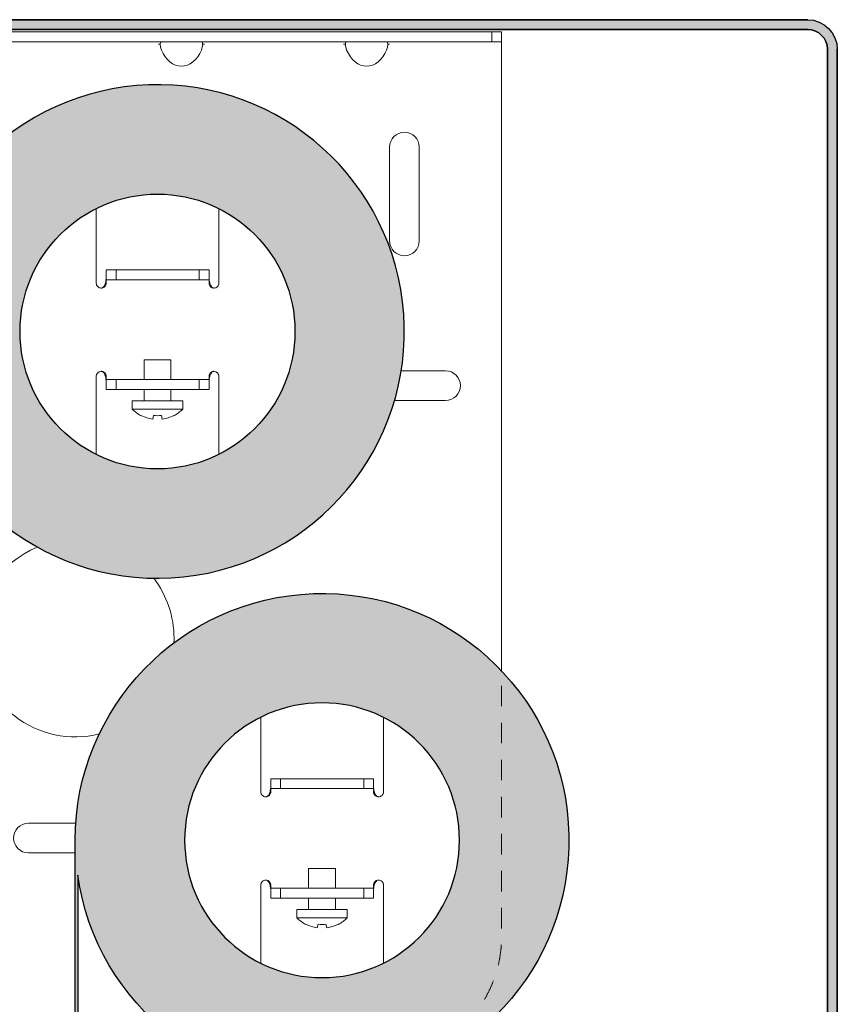
# Model space of a CAD drawing. Units: inches. Extents: x -3.5 to 4.2, y -9.5 to 1.9.
# Drawn here: x -0.8 to 4.1, y -4.1 to 1.9 of the extents above; entities that cross this region are included whole.
import ezdxf

# ---------------------------------------------------------------- set-up
doc = ezdxf.new("R2010")
doc.units = ezdxf.units.IN
doc.header["$MEASUREMENT"] = 0
doc.linetypes.add('HIDDEN2', pattern=[0.1875, 0.125, -0.0625])
for name, color, linetype, lineweight in [('FABRIC-ROLL', 7, 'Continuous', 30), ('MOUNTING-BRACKET', 7, 'Continuous', 18), ('POCKET', 7, 'Continuous', 25), ('SHADE-BRACKET_SCREW', 7, 'Continuous', 5)]:
    doc.layers.add(name, color=color, linetype=linetype, lineweight=lineweight)

# ---------------------------------------------------------------- blocks, each defined once
blk = doc.blocks.new('POCKET_PART-085424')
at = {"layer": 'POCKET', "extrusion": (0, 0, -1)}
h = blk.add_hatch(color=254, dxfattribs=at)
edge = h.paths.add_edge_path()
edge.add_arc((1.689499999999999, 1.715499999999999), 0.12, 360, 450)
edge.add_line((1.689499999999999, 1.8355), (-3.950500000000001, 1.8355))
edge.add_arc((-3.950500000000002, 1.715499999999999), 0.12, 450, 540)
edge.add_line((-4.070500000000003, 1.715499999999999), (-4.070500000000003, -6.784500000000001))
edge.add_line((-4.070500000000003, -6.7845), (-4.130500000000002, -6.7845))
edge.add_line((-4.130500000000001, -6.7845), (-4.130500000000001, 1.7155))
edge.add_arc((-3.950500000000002, 1.715499999999999), 0.18, 450, 540, ccw=False)
edge.add_line((-3.950500000000002, 1.895499999999998), (1.689499999999998, 1.895499999999998))
edge.add_arc((1.689499999999999, 1.715499999999999), 0.18, 360, 450, ccw=False)
edge.add_line((1.869499999999999, 1.715499999999999), (1.869499999999999, -6.854500000000003))
edge.add_line((1.869499999999999, -6.854500000000002), (1.809499999999999, -6.854500000000002))
edge.add_line((1.8095, -6.854500000000002), (1.8095, 1.7155))
at = {"layer": 'POCKET', "extrusion": (0, 1, 0)}
for p, q in [((3.950500000000002, 1.895499999999998), (-1.689499999999999, 1.895499999999998)), ((-1.689499999999999, 1.8355), (3.950500000000002, 1.8355)), ((4.070499999999999, 1.715499999999999), (4.070499999999999, -6.7845)), ((4.130500000000001, -6.7845), (4.130500000000001, 1.7155))]:
    blk.add_line(p, q, dxfattribs=at)
at = {"layer": 'POCKET', "extrusion": (7.52079626822812e-33, 1.232554741266495e-32, -1)}
for p, q in [((-1.689499999999999, 1.895499999999998), (3.950500000000002, 1.895499999999998)), ((3.950500000000002, 1.8355), (-1.689499999999999, 1.8355)), ((4.070500000000003, -6.7845), (4.070500000000003, 1.715499999999999)), ((4.130500000000001, 1.715499999999999), (4.130500000000001, -6.7845))]:
    blk.add_line(p, q, dxfattribs=at)
at = {"layer": 'POCKET', "extrusion": (0, 0, -1)}
for radius in [0.1800000000000002, 0.18, 0.12]:
    blk.add_arc((-3.950500000000002, 1.715499999999999), radius, 90, 180, dxfattribs=at)
at = {"layer": 'POCKET'}
blk.add_arc((3.950500000000002, 1.715499999999999), 0.1200000000000006, 4.071109992273301e-13, 90, dxfattribs=at)
blk = doc.blocks.new('POCKET-085424')
at = {"layer": 'POCKET'}
blk.add_blockref('POCKET_PART-085424', (0, 0), dxfattribs=at)
blk = doc.blocks.new('FABRIC-ROLL-085424')
at = {"layer": 'FABRIC-ROLL'}
h = blk.add_hatch(color=254, dxfattribs=at)
h.paths.add_polyline_path([(-1.499999999985, -6.708155606716115e-06), (-1.499965781181539, -7.651611066713592, -0.08022247872181457), (-1.601620627497981, -8.281132264627873, 0.01364773754454272), (-1.60343296029093, -8.287141719215947, 0.1335924098195724), (-1.603432960290119, -9.397516719212941, 0.7643025682551069), (-1.381498602033449, -9.397516719212986, 0.1335924098196131), (-1.38149860203229, -8.287141719215542, 0.01364773754456028), (-1.383310934825241, -8.281132264627455, -0.08022019627775462), (-1.484965781140388, -7.651629209508346), (-1.484999999999999, -0.2116010396949956, 28.24976493293044)])
h.paths.add_polyline_path([(0.835, 0, -1), (-0.835, 0, -1)], flags=16)
h.paths.add_polyline_path([(-1.487496721755601, -7.875438758940282, 0.05227095858445745), (-1.39754852347771, -8.285853606530253, -0.01364773754452436), (-1.395972581918626, -8.291079219215533, -0.1335924098196108), (-1.39597258191978, -9.393579219212977, -0.7643025682551072), (-1.588958980403785, -9.39357921921294, -0.1335924098195714), (-1.588958980404592, -8.291079219215934, -0.01364773754456278), (-1.587383038845504, -8.285853606530646, 0.05227095858451015), (-1.497434840567397, -7.87543875894028, -0.8944587150563156)], flags=16)
at = {"layer": 'FABRIC-ROLL', "extrusion": (0, 0, -1)}
h = blk.add_hatch(color=254, dxfattribs=at)
edge = h.paths.add_edge_path()
edge.add_arc((0.4924999999999997, -8.317329219213), 0.115, 375.2184551577116, 378.3460920268141, ccw=False)
edge.add_arc((-1.437363984844502, -8.842329219213001), 2.115, 344.7815448422328, 375.2184551577672, ccw=False)
edge.add_arc((0.4924999999999997, -9.367329219213001), 0.115, 195.2184551577116, 344.7815448422883, ccw=False)
edge.add_arc((2.422363984844999, -8.842329219213001), 2.115, 164.7815448422364, 195.2184551577637, ccw=False)
edge.add_arc((0.4924999999999997, -8.317329219213), 0.115, 521.6539079731859, 524.7815448422884, ccw=False)
edge.add_arc((-1.515000000000001, -7.651620010924999), 2, 341.6539079732528, 360)
edge.add_line((0.4849999999999994, -7.651620010924999), (0.4849999999999994, -3.303930258908))
edge.add_arc((-1.000000000000004, -3.092329219212999), 1.5, 0, 351.89038554400537, ccw=False)
edge.add_line((0.5, -3.092329219212999), (0.5, -7.651620010924998))
edge.add_arc((2.5, -7.651620010924999), 2, 540, 558.3460920267472)
edge = h.paths.add_edge_path(flags=0)
edge.add_arc((-1.515000000000001, -7.651620010924999), 2.015, 341.65390797325074, 353.6226366438725, ccw=False)
edge.add_arc((0.4924999999999997, -8.317329219213), 0.1, 521.6539079732169, 524.7815448421965)
edge.add_arc((2.422363984844999, -8.842329219213001), 2.100000000000001, 524.7815448422316, 555.2184551577684)
edge.add_arc((0.4924999999999997, -9.367329219213001), 0.1, 195.2184551578036, 344.7815448421965)
edge.add_arc((-1.437363984844502, -8.842329219213001), 2.100000000000001, 344.781544842228, 375.218455157772)
edge.add_arc((0.4924999999999997, -8.317329219213), 0.1, 375.2184551578035, 378.3460920267832)
edge.add_arc((2.5, -7.651620010924999), 2.015, 186.3773633561275, 198.3460920267493, ccw=False)
edge.add_arc((0.4924999999999997, -7.875994140449), 0.005000000000000002, 366.3773633478002, 533.6226366521997)
edge = h.paths.add_edge_path(flags=0)
edge.add_arc((-1.000000000000004, -3.092329219212999), 0.835, 180, 540)
blk.add_lwpolyline([(1.484965781140384, -7.651629209508345), (1.484999999999999, -0.2116010396949983, -28.24887160339549), (1.5, -1.573620054125898e-64), (1.499965781161539, -7.651620010924997, 0.08022135349990696), (1.601620627497079, -8.281132264625153, -0.01364773754436431), (1.603432960290156, -8.287141719213103, -0.1335924098199204), (1.603432960290133, -9.397516719212888, -0.7643025682560682), (1.381498602033389, -9.397516719212767, -0.1335924098198891), (1.381498602032951, -8.28714171921311, -0.01364773754436618), (1.383310934826006, -8.281132264625148, 0.08022135349990629), (1.484965781161542, -7.651620010924999)], format="xyb", dxfattribs=at)
blk.add_lwpolyline([(0.4849999999999994, -3.303930258908), (0.4849999999999994, -7.651620010924999, -0.08022135349990696), (0.3833451536643354, -8.281132264625114, 0.01364773754436562), (0.3815328208718483, -8.287141719213231, 0.1335924098198892), (0.3815328208714085, -9.397516719212888, 0.7643025682560686), (0.6034671791285909, -9.397516719212888, 0.1335924098199199), (0.6034671791286152, -8.287141719213107, 0.01364773754436568), (0.601654846335664, -8.281132264625114, -0.0802213534999072), (0.5, -7.651620010924999), (0.5, -3.092329219212999, 28.24887160339549)], format="xyb", close=True, dxfattribs=at)
at = {"layer": 'FABRIC-ROLL'}
blk.add_circle((0, 0), 0.835, dxfattribs=at)
at = {"layer": 'FABRIC-ROLL', "extrusion": (0, 0, -1)}
blk.add_circle((-1.000000000000004, -3.092329219212999), 0.835, dxfattribs=at)
blk = doc.blocks.new('MOUNTING-BRACKET-085424')
at = {"layer": 'MOUNTING-BRACKET', "extrusion": (0, 1, 0)}
for p, q in [((-1.701999999999998, 1.821), (2.030500000000004, 1.821)), ((2.030500000000004, 1.821), (2.090500000000002, 1.821)), ((2.030500000000004, 1.760999999999999), (2.030500000000004, 1.821)), ((2.090500000000002, 1.760999999999999), (2.090500000000002, 1.821)), ((-1.701999999999998, 1.760999999999999), (2.030500000000004, 1.760999999999999)), ((0.00550000001068085, 1.746355339793411), (0.0169982553840029, 1.7463553397547)), ((0.2854999999893302, 1.74635534034541), (0.274001744616001, 1.746355340277493)), ((1.130500000010681, 1.74635533979334), (1.141998255384003, 1.746355339754789)), ((1.41049999998933, 1.74635534025429), (1.399001744616104, 1.746355340191213)), ((2.030500000000004, 1.760999999999999), (2.090500000000002, 1.760999999999999)), ((2.090500000000002, 1.760999999999999), (2.090500000000002, 1.710999999999999)), ((2.090500000000002, -2.062373030824389), (2.090500000000002, 1.710999999999999)), ((1.410500000000003, 0.5509999999999984), (1.410500000000003, 1.120999999999999)), ((1.590500000000002, 1.120999999999999), (1.590500000000002, 0.5509999999999984)), ((-0.3719999999999963, 0.2940000000000005), (-0.3719999999999963, 0.747556686813784)), ((0.3730000000000047, 0.7470582306621072), (0.3730000000000047, 0.2940000000000005)), ((-0.3119999999999976, 0.3140000000000001), (-0.3119999999999976, 0.3739999999999988)), ((-0.2519999999999953, 0.3739999999999988), (-0.3119999999999976, 0.3739999999999988)), ((0.2530000000000037, 0.3739999999999988), (-0.2519999999999953, 0.3739999999999988)), ((-0.2519999999999953, 0.3140000000000001), (-0.2519999999999953, 0.3739999999999988)), ((0.2530000000000037, 0.3739999999999988), (0.3130000000000024, 0.3739999999999988)), ((0.2530000000000037, 0.3140000000000001), (0.2530000000000037, 0.3739999999999988)), ((0.3130000000000024, 0.3140000000000001), (0.3130000000000024, 0.3739999999999988)), ((-0.3119999999999976, 0.3140000000000001), (-0.3119999999999976, 0.2940000000000005)), ((-0.2519999999999953, 0.3140000000000001), (-0.3119999999999976, 0.3140000000000001)), ((0.2530000000000037, 0.3140000000000001), (-0.2519999999999953, 0.3140000000000001)), ((0.2530000000000037, 0.3140000000000001), (0.3130000000000024, 0.3140000000000001)), ((0.3130000000000024, 0.3140000000000001), (0.3130000000000024, 0.2940000000000005)), ((1.480837263172429, -0.2390000000000008), (1.750500000000002, -0.2390000000000008)), ((-0.3719999999999963, -0.747556686813784), (-0.3719999999999963, -0.2720000000000002)), ((-0.3119999999999976, -0.2919999999999998), (-0.3119999999999976, -0.2720000000000002)), ((-0.2519999999999953, -0.2919999999999998), (-0.3119999999999976, -0.2919999999999998)), ((-0.3119999999999976, -0.2919999999999998), (-0.3119999999999976, -0.3520000000000003)), ((-0.2519999999999953, -0.2919999999999998), (-0.2519999999999953, -0.3520000000000003)), ((-0.2519999999999953, -0.2919999999999998), (0.2530000000000037, -0.2919999999999998)), ((0.2530000000000037, -0.2919999999999998), (0.3130000000000024, -0.2919999999999998)), ((0.2530000000000037, -0.2919999999999998), (0.2530000000000037, -0.3520000000000003)), ((0.3130000000000024, -0.2919999999999998), (0.3130000000000024, -0.2720000000000002)), ((0.3130000000000024, -0.2919999999999998), (0.3130000000000024, -0.3520000000000003)), ((0.3730000000000047, -0.2720000000000002), (0.3730000000000047, -0.747058230662109)), ((-0.2519999999999953, -0.3520000000000003), (-0.3119999999999976, -0.3520000000000003)), ((-0.2519999999999953, -0.3520000000000003), (0.2530000000000037, -0.3520000000000003)), ((0.2530000000000037, -0.3520000000000003), (0.3130000000000024, -0.3520000000000003)), ((1.750500000000002, -0.4190000000000005), (1.440291289982692, -0.4190000000000005)), ((0.6280000000000037, -2.798329219213002), (0.6280000000000037, -2.344772532399217)), ((1.373000000000005, -2.345270988550892), (1.373000000000005, -2.798329219213002)), ((0.6880000000000024, -2.778329219212999), (0.6880000000000024, -2.718329219213)), ((0.7480000000000047, -2.718329219213), (0.6880000000000024, -2.718329219213)), ((1.253000000000004, -2.718329219213), (0.7480000000000047, -2.718329219213)), ((0.7480000000000047, -2.778329219212999), (0.7480000000000047, -2.718329219213)), ((1.253000000000004, -2.718329219213), (1.313000000000002, -2.718329219213)), ((1.253000000000004, -2.778329219212999), (1.253000000000004, -2.718329219213)), ((1.313000000000002, -2.778329219212999), (1.313000000000002, -2.718329219213)), ((0.6880000000000024, -2.778329219213001), (0.6880000000000024, -2.798329219213002)), ((0.7480000000000047, -2.778329219212999), (0.6880000000000024, -2.778329219212999)), ((1.253000000000004, -2.778329219212999), (0.7480000000000047, -2.778329219212999)), ((1.253000000000004, -2.778329219212999), (1.313000000000002, -2.778329219212999)), ((1.313000000000002, -2.778329219213001), (1.313000000000002, -2.798329219213002)), ((-0.7844999999999978, -2.989000000000001), (-0.4964367920018624, -2.989000000000001)), ((-0.5, -3.169), (-0.7844999999999978, -3.169)), ((0.6280000000000037, -3.839885906026783), (0.6280000000000037, -3.364329219213001)), ((0.6880000000000024, -3.384329219213001), (0.6880000000000024, -3.364329219213001)), ((0.6880000000000024, -3.384329219213001), (0.6880000000000024, -3.444329219213)), ((0.7480000000000047, -3.384329219213001), (0.6880000000000024, -3.384329219213001)), ((0.7480000000000047, -3.384329219213001), (1.253000000000004, -3.384329219213001)), ((0.7480000000000047, -3.384329219213001), (0.7480000000000047, -3.444329219213)), ((1.253000000000004, -3.384329219213001), (1.313000000000002, -3.384329219213001)), ((1.253000000000004, -3.384329219213001), (1.253000000000004, -3.444329219213)), ((1.313000000000002, -3.384329219213001), (1.313000000000002, -3.364329219213001)), ((1.313000000000002, -3.384329219213001), (1.313000000000002, -3.444329219213)), ((1.373000000000005, -3.364329219213001), (1.373000000000005, -3.839387449875108)), ((0.7480000000000047, -3.444329219213), (0.6880000000000024, -3.444329219213)), ((0.7480000000000047, -3.444329219213), (1.253000000000004, -3.444329219213)), ((1.253000000000004, -3.444329219213), (1.313000000000002, -3.444329219213))]:
    blk.add_line(p, q, dxfattribs=at)
at = {"layer": 'MOUNTING-BRACKET', "extrusion": (0, 0, -1)}
for centre, radius, start, end in [((-1.500500000000002, 1.120999999999999), 0.08999999999999996, 0, 179.9999999999999), ((-1.500500000000002, 0.5509999999999984), 0.08999999999999996, 180, 0), ((0.3419999999999987, 0.2939999999999987), 0.02999999999999936, 269.9999999999992, 8.142219984546603e-13), ((-0.3430000000000035, 0.2940000000000005), 0.0299999999999998, 179.9999999999991, 270), ((-1.750500000000002, -0.3290000000000006), 0.08999999999999986, 90, 270), ((0.3419999999999987, -0.2720000000000002), 0.0299999999999998, 0, 90), ((-0.3430000000000035, -0.272000000000002), 0.03000000000000003, 90, 179.9999999999991), ((-0.6580000000000013, -2.798329219213002), 0.02999999999999958, 269.9999999999992, 1.628443996909321e-12), ((-1.343000000000004, -2.798329219213002), 0.03000000000000025, 179.9999999999995, 270.0000000000002), ((0.7844999999999978, -3.079000000000001), 0.08999999999999986, 270, 90), ((-0.6580000000000013, -3.364329219212999), 0.02999999999999936, 359.9999999999984, 90.00000000000081), ((-1.343000000000004, -3.364329219213001), 0.02999999999999969, 89.99999999999939, 180)]:
    blk.add_arc(centre, radius, start, end, dxfattribs=at)
at = {"layer": 'MOUNTING-BRACKET'}
for centre, radius, start, end in [((-0.4994999999999976, -1.864000000000001), 0.5999999999999996, 112.6281225341153, 180), ((-0.4994999999999941, -1.863999999999999), 0.5999999999999979, 359.9999999999999, 37.36942798727621), ((-0.4994999999999976, -1.864000000000001), 0.5999999999999999, 179.9999999999999, 284.0729544781278), ((-0.4994999999992373, -1.864000000000015), 0.5999999999992389, 357.2811750469631, 1.424888497295656e-12)]:
    blk.add_arc(centre, radius, start, end, dxfattribs=at)
for centre, end_param in [((0.145500000000002, 1.810289321881299), 1.045479883276714), ((0.145500000000002, 1.810289321881299), 1.045479883276714), ((0.145500000000002, 1.810289321881299), 1.045479883276714), ((1.270500000000002, 1.810289321881299), 1.04547988327743), ((1.270500000000002, 1.810289321881299), 1.04547988327743), ((1.270500000000002, 1.810289321881299), 1.04547988327743)]:
    blk.add_ellipse(centre, major_axis=(0, -0.1979898987322334), ratio=0.7071067811865476, start_param=-1.045479883276714, end_param=end_param, dxfattribs=at)
for points, knots in [([(0.02437685902285835, 1.760999999999999), (0.02291591193683118, 1.760986059169205), (0.02169567515531412, 1.760602435576642), (0.01951697095187299, 1.758922055765144), (0.01853722203202324, 1.757277662110607), (0.01728222984348804, 1.752614797298996), (0.01699825537289001, 1.749594885022494), (0.01699825537289001, 1.743115793096159), (0.01728222984348804, 1.739144311488545), (0.01853722203202324, 1.730551763600829), (0.01951697095187299, 1.725932757009394), (0.02169567515531412, 1.718199123879639), (0.02291591193683118, 1.714581854522063), (0.0243768590228548, 1.71099999999994)], [-0.5801759399441455, -0.5801759399441455, -0.5801759399441455, -0.5801759399441455, -0.5525374955186746, -0.5525374955186746, -0.5176271525604074, -0.5176271525604074, -0.4827168096021401, -0.4827168096021401, -0.4478064666438729, -0.4478064666438729, -0.4128961236856056, -0.4128961236856056, -0.385257679260135, -0.385257679260135, -0.385257679260135, -0.385257679260135]), ([(0.2666231409771491, 1.71099999999994), (0.2680840880631763, 1.714581854522063), (0.2693043248446934, 1.718199123879639), (0.2714830290481345, 1.725932757009394), (0.2724627779679842, 1.730551763600829), (0.2737177701565194, 1.739144311488545), (0.2740017446271139, 1.743115793096159), (0.2740017446271139, 1.749594885022494), (0.2737177701565194, 1.752614797298996), (0.2724627779679842, 1.757277662110607), (0.2714830290481345, 1.758922055765144), (0.2693043248446934, 1.760602435576642), (0.2680840880631763, 1.760986059169205), (0.2666231409771491, 1.760999999999999)], [-1.545609559148426, -1.545609559148426, -1.545609559148426, -1.545609559148426, -1.517971114722955, -1.517971114722955, -1.483060771764688, -1.483060771764688, -1.448150428806421, -1.448150428806421, -1.413240085848154, -1.413240085848154, -1.378329742889886, -1.378329742889886, -1.350691298464415, -1.350691298464415, -1.350691298464415, -1.350691298464415]), ([(1.149376859022855, 1.760999999999999), (1.147915911936831, 1.760986059169205), (1.146695675155311, 1.760602435576642), (1.144516970951873, 1.758922055765144), (1.143537222032023, 1.757277662110607), (1.142282229843488, 1.752614797298996), (1.14199825537289, 1.749594885022494), (1.14199825537289, 1.743115793096159), (1.142282229843488, 1.739144311488545), (1.143537222032023, 1.730551763600829), (1.144516970951873, 1.725932757009394), (1.146695675155311, 1.718199123879639), (1.147915911936831, 1.714581854522063), (1.149376859022855, 1.710999999999938)], [-0.5801759399441456, -0.5801759399441456, -0.5801759399441456, -0.5801759399441456, -0.5525374955186746, -0.5525374955186746, -0.5176271525604074, -0.5176271525604074, -0.4827168096021401, -0.4827168096021401, -0.4478064666438729, -0.4478064666438729, -0.4128961236856057, -0.4128961236856057, -0.3852576792601347, -0.3852576792601347, -0.3852576792601347, -0.3852576792601347]), ([(1.391623140977178, 1.711000000000009), (1.393084088063191, 1.714581854522109), (1.3943043248447, 1.718199123879661), (1.396483029048134, 1.725932757009394), (1.397462777967984, 1.730551763600829), (1.398717770156519, 1.739144311488545), (1.399001744627114, 1.743115793096159), (1.399001744627114, 1.749594885022494), (1.398717770156519, 1.752614797298996), (1.397462777967984, 1.757277662110607), (1.396483029048134, 1.758922055765144), (1.3943043248447, 1.760602435576637), (1.393084088063191, 1.7609860591692), (1.391623140977178, 1.760999999999999)], [-1.545609559148247, -1.545609559148247, -1.545609559148247, -1.545609559148247, -1.517971114722956, -1.517971114722956, -1.483060771764689, -1.483060771764689, -1.448150428806421, -1.448150428806421, -1.413240085848154, -1.413240085848154, -1.378329742889887, -1.378329742889887, -1.350691298464596, -1.350691298464596, -1.350691298464596, -1.350691298464596]), ([(-0.3419999999999987, 0.2639999999998821), (-0.3408465309501452, 0.2639999692868713), (-0.3397092674419504, 0.2641349822929335), (-0.3374650813998556, 0.264679962397171), (-0.3363874478171773, 0.2650832527386449), (-0.3331017769243481, 0.2667166247581196), (-0.3311106113055899, 0.2683342349661313), (-0.3257787246413741, 0.2738593669884981), (-0.3225181617614226, 0.2791363772893227), (-0.3185053072254078, 0.2886861811960042), (-0.3173639997020565, 0.2921005417223324), (-0.3148409711842106, 0.3011722391988805), (-0.3137865956515924, 0.306853477086964), (-0.3123144037751402, 0.3185305074183304), (-0.311999987903107, 0.324453468526567), (-0.3120000000001042, 0.3299999999999983)], [-0.2302530032071107, -0.2302530032071107, -0.2302530032071107, -0.2302530032071107, -0.2184710006217414, -0.2184710006217414, -0.2066712882594978, -0.2066712882594978, -0.181001100805062, -0.181001100805062, -0.1280814913700496, -0.1280814913700496, -0.0998634771921135, -0.0998634771921135, -0.05283385410400145, -0.05283385410400145, 0, 0, 0, 0]), ([(0.3430000000000035, 0.2639999999998821), (0.341846530950022, 0.263999969286882), (0.340709267441845, 0.2641349822929531), (0.3384650813997823, 0.2646799623971994), (0.3373874478171146, 0.2650832527386733), (0.334101776924328, 0.2667166247581427), (0.3321106113055947, 0.2683342349661348), (0.3267787246413754, 0.2738593669884928), (0.3235181617614202, 0.2791363772893369), (0.319505307225409, 0.2886861811960095), (0.3183639997020578, 0.292100541722343), (0.3158409711842154, 0.3011722391988876), (0.3147865956515972, 0.3068534770869711), (0.3133144037751485, 0.3185305074183411), (0.3129999879031118, 0.3244534685265812), (0.313000000000109, 0.3300000000000001)], [-0.2302530032055574, -0.2302530032055574, -0.2302530032055574, -0.2302530032055574, -0.2184710006204614, -0.2184710006204614, -0.2066712882584744, -0.2066712882584744, -0.1810011008046218, -0.1810011008046218, -0.1280814913699485, -0.1280814913699485, -0.09986347719209193, -0.09986347719209193, -0.05283385410399497, -0.05283385410399497, 0, 0, 0, 0]), ([(-0.3419999999999987, 0.2639999999998857), (-0.339556953044525, 0.2639999704343268), (-0.3371476101498985, 0.264275202853181), (-0.3325290630268185, 0.265419479882409), (-0.3303741841662493, 0.2662450513731649), (-0.3251793380219148, 0.2689367651090819), (-0.3222845968887285, 0.2711328253235283), (-0.3175537948994105, 0.276250269653131), (-0.3157382443541579, 0.2791206660063832), (-0.3136044692579389, 0.2840937413826161), (-0.313002589124828, 0.2860605855910023), (-0.3121838586164607, 0.2900755826130261), (-0.3119999797737627, 0.2920840208097388), (-0.3120000000001042, 0.2940000000000005)], [-0.1252889847337535, -0.1252889847337535, -0.1252889847337535, -0.1252889847337535, -0.1067938131602117, -0.1067938131602117, -0.08926685479345643, -0.08926685479345643, -0.06215223263151642, -0.06215223263151642, -0.0354539252343442, -0.0354539252343442, -0.01825280957177835, -0.01825280957177835, 0, 0, 0, 0]), ([(0.3430000000000035, 0.2639999999998857), (0.3405569530443557, 0.2639999704343428), (0.3381476101497718, 0.2642752028532058), (0.3335290630267664, 0.2654194798824321), (0.3313741841662292, 0.2662450513731791), (0.3261793380219231, 0.2689367651090802), (0.3232845968887332, 0.2711328253235283), (0.3185537948994153, 0.2762502696531328), (0.3167382443541626, 0.279120666006385), (0.3146044692579402, 0.2840937413826268), (0.3140025891248293, 0.2860605855910201), (0.3131838586164619, 0.2900755826130599), (0.3129999797737639, 0.2920840208097832), (0.313000000000109, 0.2940000000000005)], [-0.1252889847332002, -0.1252889847332002, -0.1252889847332002, -0.1252889847332002, -0.1067938131599773, -0.1067938131599773, -0.08926685479349875, -0.08926685479349875, -0.06215223263159593, -0.06215223263159593, -0.03545392523445257, -0.03545392523445257, -0.01825280957183678, -0.01825280957183678, 0, 0, 0, 0]), ([(-0.3419999999999987, -0.2419999999998854), (-0.3395569530443545, -0.2419999704343443), (-0.3371476101497635, -0.2422752028532074), (-0.3325290630267581, -0.2434194798824336), (-0.3303741841662173, -0.2442450513731806), (-0.3251793380219148, -0.2469367651090817), (-0.3222845968887285, -0.2491328253235299), (-0.317553794899414, -0.2542502696531308), (-0.3157382443541579, -0.2571206660063847), (-0.3136044692579389, -0.2620937413826141), (-0.313002589124828, -0.2640605855910021), (-0.3121838586164607, -0.2680755826130259), (-0.3119999797737627, -0.2700840208097404), (-0.3120000000001042, -0.272000000000002)], [-0.1252889847331358, -0.1252889847331358, -0.1252889847331358, -0.1252889847331358, -0.106793813159896, -0.106793813159896, -0.08926685479340776, -0.08926685479340776, -0.06215223263148223, -0.06215223263148223, -0.03545392523432678, -0.03545392523432678, -0.01825280957177121, -0.01825280957177121, 0, 0, 0, 0]), ([(-0.3419999999999987, -0.2419999999998836), (-0.3408465309500173, -0.2419999692868817), (-0.3397092674418332, -0.2421349822929546), (-0.3374650813997668, -0.2426799623972009), (-0.3363874478171027, -0.2430832527386784), (-0.333101776924309, -0.2447166247581514), (-0.3311106113055757, -0.2463342349661506), (-0.3257787246413315, -0.2518593669885441), (-0.3225181617613764, -0.2571363772894149), (-0.3185053072253829, -0.2666861811960679), (-0.3173639997020352, -0.2701005417224032), (-0.3148409711842035, -0.2791722391989211), (-0.3137865956515853, -0.2848534770869957), (-0.3123144037751402, -0.296530507418348), (-0.311999987903107, -0.3024534685265756), (-0.3120000000001042, -0.3079999999999998)], [-0.2302530032041028, -0.2302530032041028, -0.2302530032041028, -0.2302530032041028, -0.2184710006191884, -0.2184710006191884, -0.2066712882573905, -0.2066712882573905, -0.1810011008039301, -0.1810011008039301, -0.1280814913697039, -0.1280814913697039, -0.09986347719196934, -0.09986347719196934, -0.05283385410392564, -0.05283385410392564, 0, 0, 0, 0]), ([(0.3430000000000035, -0.2419999999998854), (0.3405569530443628, -0.2419999704343443), (0.3381476101497718, -0.2422752028532056), (0.3335290630267664, -0.2434194798824336), (0.3313741841662257, -0.2442450513731806), (0.3261793380219231, -0.2469367651090799), (0.3232845968887332, -0.2491328253235281), (0.3185537948994188, -0.2542502696531326), (0.3167382443541626, -0.2571206660063847), (0.3146044692579402, -0.2620937413826265), (0.3140025891248293, -0.2640605855910234), (0.3131838586164619, -0.2680755826130579), (0.3129999797737639, -0.2700840208097812), (0.313000000000109, -0.2720000000000002)], [-0.125288984733177, -0.125288984733177, -0.125288984733177, -0.125288984733177, -0.1067938131599581, -0.1067938131599581, -0.08926685479349092, -0.08926685479349092, -0.06215223263159358, -0.06215223263159358, -0.0354539252344674, -0.0354539252344674, -0.01825280957185581, -0.01825280957185581, 0, 0, 0, 0]), ([(0.3430000000000035, -0.2419999999998836), (0.3418465309500185, -0.2419999692868817), (0.3407092674418415, -0.2421349822929546), (0.3384650813997823, -0.2426799623972009), (0.3373874478171146, -0.2430832527386748), (0.334101776924328, -0.2447166247581443), (0.3321106113055947, -0.2463342349661382), (0.3267787246413896, -0.2518593669884801), (0.3235181617614309, -0.2571363772893136), (0.3195053072254126, -0.266686181196004), (0.3183639997020613, -0.2701005417223321), (0.3158409711842189, -0.279172239198882), (0.3147865956515972, -0.2848534770869655), (0.3133144037751485, -0.2965305074183338), (0.3129999879031118, -0.3024534685265721), (0.313000000000109, -0.3079999999999998)], [-0.2302530032067329, -0.2302530032067329, -0.2302530032067329, -0.2302530032067329, -0.218471000621491, -0.218471000621491, -0.2066712882593546, -0.2066712882593546, -0.181001100805193, -0.181001100805193, -0.1280814913700574, -0.1280814913700574, -0.09986347719211101, -0.09986347719211101, -0.05283385410400032, -0.05283385410400032, 0, 0, 0, 0]), ([(0.6580000000000013, -2.828329219213117), (0.6591534690499827, -2.828329249926117), (0.6602907325581633, -2.828194236920048), (0.6625349186002296, -2.827649256815802), (0.6636125521828937, -2.827245966474326), (0.6668982230756768, -2.82561259445486), (0.6688893886944101, -2.823994984246868), (0.6742212753586756, -2.818469852224469), (0.6774818382386201, -2.813192841923605), (0.6814946927745993, -2.803643038017013), (0.6826360002979541, -2.800228677490669), (0.6851590288157823, -2.791156980014179), (0.6862134043484076, -2.785475742126117), (0.6876855962248669, -2.773798711794747), (0.688000012096893, -2.767875750686496), (0.6879999999998958, -2.762329219213001)], [-0.2302530032020473, -0.2302530032020473, -0.2302530032020473, -0.2302530032020473, -0.2184710006173772, -0.2184710006173772, -0.2066712882558216, -0.2066712882558216, -0.1810011008028987, -0.1810011008028987, -0.1280814913695826, -0.1280814913695826, -0.09986347719197645, -0.09986347719197645, -0.05283385410411865, -0.05283385410411865, 0, 0, 0, 0]), ([(0.6580000000000013, -2.828329219213117), (0.6604430469555567, -2.828329248778672), (0.6628523898502472, -2.8280540163598), (0.667470936973448, -2.826909739330523), (0.6696258158340882, -2.826084167839731), (0.6748206619783019, -2.823392454103864), (0.6777154031113568, -2.821196393889563), (0.6824462051005113, -2.816078949560213), (0.6842617556457071, -2.813208553207085), (0.6863955307419758, -2.808235477830834), (0.6869974108751293, -2.806268633622313), (0.6878161413835358, -2.802253636600142), (0.6880000202262515, -2.800245198403386), (0.6879999999998958, -2.798329219212999)], [-0.1252889847343722, -0.1252889847343722, -0.1252889847343722, -0.1252889847343722, -0.1067938131601775, -0.1067938131601775, -0.08926685479285261, -0.08926685479285261, -0.06215223263193658, -0.06215223263193658, -0.03545392523568934, -0.03545392523568934, -0.0182528095721683, -0.0182528095721683, 0, 0, 0, 0]), ([(1.343000000000004, -2.828329219213117), (1.340556953044338, -2.828329248778656), (1.338147610149544, -2.828054016359719), (1.333529063026063, -2.826909739330254), (1.331374184165238, -2.826084167839316), (1.326179338021163, -2.823392454103393), (1.323284596888225, -2.821196393889277), (1.318553794899373, -2.816078949560447), (1.316738244354312, -2.813208553207637), (1.314604469257965, -2.808235477831582), (1.314002589124719, -2.806268633622917), (1.313183858616235, -2.80225363660043), (1.312999979773544, -2.800245198403527), (1.313000000000002, -2.798329219213)], [-0.1252889847356008, -0.1252889847356008, -0.1252889847356008, -0.1252889847356008, -0.1067938131605515, -0.1067938131605515, -0.08926685479175063, -0.08926685479175063, -0.06215223263251724, -0.06215223263251724, -0.03545392523836589, -0.03545392523836589, -0.01825280957351174, -0.01825280957351174, 0, 0, 0, 0]), ([(1.343000000000004, -2.828329219213117), (1.341846530950264, -2.828329249926117), (1.340709267442115, -2.828194236920041), (1.338465081400095, -2.827649256815789), (1.337387447817438, -2.827245966474312), (1.334101776924637, -2.825612594454824), (1.332110611305854, -2.823994984246809), (1.326778724641443, -2.818469852224446), (1.323518161761257, -2.813192841923616), (1.319505307225111, -2.803643038017055), (1.318363999701734, -2.800228677490708), (1.315840971183892, -2.791156980014222), (1.314786595651277, -2.785475742126096), (1.313314403774854, -2.773798711794749), (1.31299998790287, -2.7678757506865), (1.313000000000002, -2.762329219213001)], [-0.2302530032013955, -0.2302530032013955, -0.2302530032013955, -0.2302530032013955, -0.2184710006170999, -0.2184710006170999, -0.2066712882557206, -0.2066712882557206, -0.181001100802802, -0.181001100802802, -0.128081491369331, -0.128081491369331, -0.0998634771916879, -0.0998634771916879, -0.05283385410415315, -0.05283385410415315, 0, 0, 0, 0]), ([(0.6580000000000013, -3.334329219213053), (0.660443046955546, -3.334329189647431), (0.6628523898502365, -3.334604422066308), (0.6674709369734408, -3.33574869909566), (0.6696258158341095, -3.336574270586524), (0.6748206619782806, -3.339265984322438), (0.6777154031113461, -3.341462044536735), (0.6824462051004936, -3.34657948886607), (0.6842617556457, -3.349449885219187), (0.686395530741958, -3.354422960595329), (0.686997410875108, -3.356389804803765), (0.6878161413835286, -3.36040480182591), (0.6880000202262373, -3.362413240022683), (0.6879999999998958, -3.364329219212999)], [-0.1252889847335167, -0.1252889847335167, -0.1252889847335167, -0.1252889847335167, -0.1067938131595977, -0.1067938131595977, -0.08926685479253144, -0.08926685479253144, -0.06215223263154789, -0.06215223263154789, -0.0354539252353757, -0.0354539252353757, -0.01825280957231647, -0.01825280957231647, 0, 0, 0, 0]), ([(0.6580000000000013, -3.33432921921294), (0.6591534690499401, -3.334329188499961), (0.6602907325580638, -3.334464201506066), (0.6625349186000236, -3.335009181610372), (0.6636125521826415, -3.335412471951877), (0.6668982230752576, -3.337045843971385), (0.6688893886939304, -3.338663454179361), (0.6742212753583843, -3.344188586201792), (0.6774818382385028, -3.349465596502663), (0.681494692774578, -3.359015400409277), (0.6826360002979328, -3.362429760935584), (0.685159028815761, -3.371501458411995), (0.6862134043483898, -3.377182696300038), (0.6876855962248563, -3.388859726631352), (0.6880000120968859, -3.394782687739577), (0.6879999999998958, -3.400329219213001)], [-0.230253003198841, -0.230253003198841, -0.230253003198841, -0.230253003198841, -0.2184710006150652, -0.2184710006150652, -0.2066712882542926, -0.2066712882542926, -0.181001100803355, -0.181001100803355, -0.1280814913689582, -0.1280814913689582, -0.0998634771915867, -0.0998634771915867, -0.05283385410390553, -0.05283385410390553, 0, 0, 0, 0]), ([(1.343000000000004, -3.334329219213053), (1.340556953044356, -3.334329189647448), (1.338147610149576, -3.334604422066388), (1.333529063026116, -3.335748699095912), (1.331374184165274, -3.336574270586913), (1.32617933802123, -3.339265984322875), (1.323284596888282, -3.341462044536986), (1.318553794899415, -3.346579488865794), (1.31673824435434, -3.349449885218592), (1.314604469257993, -3.354422960594553), (1.314002589124748, -3.35638980480314), (1.313183858616245, -3.360404801825609), (1.312999979773558, -3.362413240022537), (1.313000000000002, -3.364329219212999)], [-0.1252889847351158, -0.1252889847351158, -0.1252889847351158, -0.1252889847351158, -0.1067938131603089, -0.1067938131603089, -0.08926685479174505, -0.08926685479174505, -0.06215223263232489, -0.06215223263232489, -0.0354539252381634, -0.0354539252381634, -0.01825280957371467, -0.01825280957371467, 0, 0, 0, 0]), ([(1.343000000000004, -3.33432921921294), (1.34184653095031, -3.334329188499961), (1.340709267442215, -3.334464201506069), (1.338465081400294, -3.335009181610383), (1.337387447817683, -3.335412471951894), (1.334101776925063, -3.337045843971417), (1.332110611306341, -3.338663454179414), (1.326778724641727, -3.344188586201827), (1.323518161761367, -3.349465596502673), (1.319505307225132, -3.359015400409231), (1.318363999701759, -3.362429760935544), (1.315840971183917, -3.371501458411945), (1.314786595651299, -3.377182696300054), (1.313314403774864, -3.388859726631349), (1.312999987902874, -3.394782687739571), (1.313000000000002, -3.400329219213001)], [-0.2302530031969878, -0.2302530031969878, -0.2302530031969878, -0.2302530031969878, -0.2184710006138218, -0.2184710006138218, -0.2066712882534359, -0.2066712882534359, -0.1810011008027931, -0.1810011008027931, -0.1280814913686771, -0.1280814913686771, -0.09986347719132865, -0.09986347719132865, -0.05283385410395998, -0.05283385410395998, 0, 0, 0, 0])]:
    blk.add_open_spline(points, degree=3, knots=knots, dxfattribs=at)
at = {"layer": 'MOUNTING-BRACKET', "linetype": 'HIDDEN2'}
blk.add_rational_spline([(0.319330312273074, -4.429), (0.8160380484677692, -4.428999999999999), (1.340500000000004, -4.428999999999999), (2.090500000000002, -4.429), (2.090500000000004, -3.679000000000001), (2.090500000000004, -2.877936515412193), (2.090500000000004, -2.076873030824386)], [1, 1, 1, 0.7071067811865482, 1, 1, 1], degree=2, knots=[0, 0, 0, 1, 1, 2.570796326794895, 2.570796326794895, 3.570796326794895, 3.570796326794895, 3.570796326794895], dxfattribs=at)
blk = doc.blocks.new('SHADE-BRACKET_SCREWS-085424')
at = {"layer": 'SHADE-BRACKET_SCREW', "extrusion": (0, 1, 0)}
for p, q in [((-0.08199999999999719, -0.1720000000000006), (0.08200000000000429, -0.1720000000000006)), ((-0.08199999999999719, -0.1720000000000006), (-0.08199999999999719, -0.2919999999999998)), ((0.08200000000000429, -0.1720000000000006), (0.08200000000000429, -0.2919999999999998)), ((-0.08199999999999719, -0.3520000000000003), (-0.08199999999999719, -0.4220000000000006)), ((0.08200000000000429, -0.3520000000000003), (0.08200000000000429, -0.4220000000000006)), ((-0.1529999999999987, -0.4220000000000006), (0.1530000000000022, -0.4220000000000006)), ((-0.1529999999999987, -0.4220000000000006), (-0.1529999999999987, -0.4720000000000013)), ((-0.1529999999999987, -0.4720000000000013), (0.1530000000000022, -0.4720000000000013)), ((0.1530000000000022, -0.4220000000000006), (0.1530000000000022, -0.4720000000000013)), ((-0.09896368397056676, -0.5118547358822685), (-0.0986384913713998, -0.5105539654855953)), ((-0.02901168015214495, -0.5320467206086565), (-0.02363849137139695, -0.5105539654856628)), ((0.02363849137140406, -0.5105539654856628), (0.02901168015215205, -0.5320467206086565)), ((0.0986384913714069, -0.5105539654855953), (0.09896368397057387, -0.5118547358822685)), ((0.9180000000000028, -3.264329219213), (1.082000000000004, -3.264329219213)), ((0.9180000000000028, -3.264329219213), (0.9180000000000028, -3.384329219213001)), ((1.082000000000004, -3.264329219213), (1.082000000000004, -3.384329219213001)), ((0.9180000000000028, -3.444329219213), (0.9180000000000028, -3.514329219213)), ((1.082000000000004, -3.444329219213), (1.082000000000004, -3.514329219213)), ((0.8470000000000013, -3.514329219213), (1.153000000000002, -3.514329219213)), ((0.8470000000000013, -3.514329219213), (0.8470000000000013, -3.564329219213)), ((1.153000000000002, -3.514329219213), (1.153000000000002, -3.564329219213)), ((0.8470000000000013, -3.564329219213), (1.153000000000002, -3.564329219213)), ((0.9010363160294332, -3.604183955095269), (0.9013615086286002, -3.602883184698594)), ((0.970988319847855, -3.624375939821656), (0.976361508628603, -3.602883184698662)), ((1.023638491371404, -3.602883184698662), (1.029011680152152, -3.624375939821658)), ((1.098638491371407, -3.602883184698594), (1.098963683970574, -3.604183955095269))]:
    blk.add_line(p, q, dxfattribs=at)
at = {"layer": 'SHADE-BRACKET_SCREW', "extrusion": (0, 0, -1)}
for centre, start in [((-3.552713678800501e-15, -0.3211171875000005), 297.4224248621679), ((-1.000000000000004, -3.413446406713), 297.4224248621682)]:
    blk.add_arc(centre, 0.2148828124999998, start, 315.3991800144525, dxfattribs=at)
at = {"layer": 'SHADE-BRACKET_SCREW'}
for centre, start in [((3.552713678800501e-15, -0.3211171875000005), 297.4224248621679), ((1.000000000000004, -3.413446406713), 297.4224248621682)]:
    blk.add_arc(centre, 0.2148828124999998, start, 315.3991800144525, dxfattribs=at)
for centre, major_axis, ratio, start_param, end_param in [((3.552713678800501e-15, -0.3266985294118001), (0.2136470212519013, 2.162159340457492e-14), 0.9701425001453376, -2.050694727525423, -1.707009735225347), ((3.552713678800501e-15, -0.3266985294118001), (0.2136470212519013, 2.162159340457492e-14), 0.9701425001453376, -2.050694727525423, -1.707009735225347), ((3.552713678800501e-15, -0.3266985294118001), (0.2136470212519013, 2.162159340457492e-14), 0.9701425001453376, -2.050694727525423, -1.707009735225347), ((3.552713678800501e-15, -0.3090514705881979), (0.2090448210069031, -4.163336342344336e-17), 0.9701425001453379, -1.684117288260218, -1.457475365329575), ((3.552713678800501e-15, -0.3090514705881979), (0.2090448210069031, -4.163336342344336e-17), 0.9701425001453379, -1.684117288260218, -1.457475365329575), ((3.552713678800501e-15, -0.3090514705881979), (0.2090448210069031, -4.163336342344336e-17), 0.9701425001453379, -1.684117288260218, -1.457475365329575), ((3.552713678800501e-15, -0.3266985294118001), (0.2136470212518994, -2.012279232133096e-16), 0.9701425001453381, -1.434582918364546, -1.090897926064467), ((3.552713678800501e-15, -0.3266985294118001), (0.2136470212518994, -2.012279232133096e-16), 0.9701425001453381, -1.434582918364546, -1.090897926064467), ((3.552713678800501e-15, -0.3266985294118001), (0.2136470212518994, -2.012279232133096e-16), 0.9701425001453381, -1.434582918364546, -1.090897926064467), ((1.000000000000004, -3.419027748624799), (0.2136470212519013, 2.162159340457492e-14), 0.9701425001453376, -2.050694727525423, -1.707009735225347), ((1.000000000000004, -3.419027748624799), (0.2136470212519013, 2.162159340457492e-14), 0.9701425001453376, -2.050694727525423, -1.707009735225347), ((1.000000000000004, -3.419027748624799), (0.2136470212519013, 2.162159340457492e-14), 0.9701425001453376, -2.050694727525423, -1.707009735225347), ((1.000000000000004, -3.401380689801197), (0.2090448210069031, -4.163336342344336e-17), 0.9701425001453379, -1.684117288260218, -1.457475365329575), ((1.000000000000004, -3.401380689801197), (0.2090448210069031, -4.163336342344336e-17), 0.9701425001453379, -1.684117288260218, -1.457475365329575), ((1.000000000000004, -3.401380689801197), (0.2090448210069031, -4.163336342344336e-17), 0.9701425001453379, -1.684117288260218, -1.457475365329575), ((1.000000000000004, -3.419027748624801), (0.2136470212518994, -2.012279232133096e-16), 0.9701425001453381, -1.434582918364546, -1.090897926064467), ((1.000000000000004, -3.419027748624801), (0.2136470212518994, -2.012279232133096e-16), 0.9701425001453381, -1.434582918364546, -1.090897926064467), ((1.000000000000004, -3.419027748624801), (0.2136470212518994, -2.012279232133096e-16), 0.9701425001453381, -1.434582918364546, -1.090897926064467)]:
    blk.add_ellipse(centre, major_axis=major_axis, ratio=ratio, start_param=start_param, end_param=end_param, dxfattribs=at)
blk = doc.blocks.new('ROLL-085424')
at = {"layer": 'MOUNTING-BRACKET'}
blk.add_blockref('MOUNTING-BRACKET-085424', (0, 0), dxfattribs=at)
at = {"layer": 'SHADE-BRACKET_SCREW'}
for name in ['FABRIC-ROLL-085424', 'SHADE-BRACKET_SCREWS-085424']:
    blk.add_blockref(name, (0, 0), dxfattribs=at)
blk = doc.blocks.new('SYSTEM-085424')
at = {"layer": 'POCKET'}
blk.add_blockref('POCKET-085424', (0, 0), dxfattribs=at)
at = {"layer": 'SHADE-BRACKET_SCREW'}
blk.add_blockref('ROLL-085424', (0, 0), dxfattribs=at)

msp = doc.modelspace()

# ---------------------------------------------------------------- block references
at = {"layer": 'FABRIC-ROLL'}
msp.add_blockref('SYSTEM-085424', (0, 0), dxfattribs=at)

doc.saveas('drawing.dxf')
